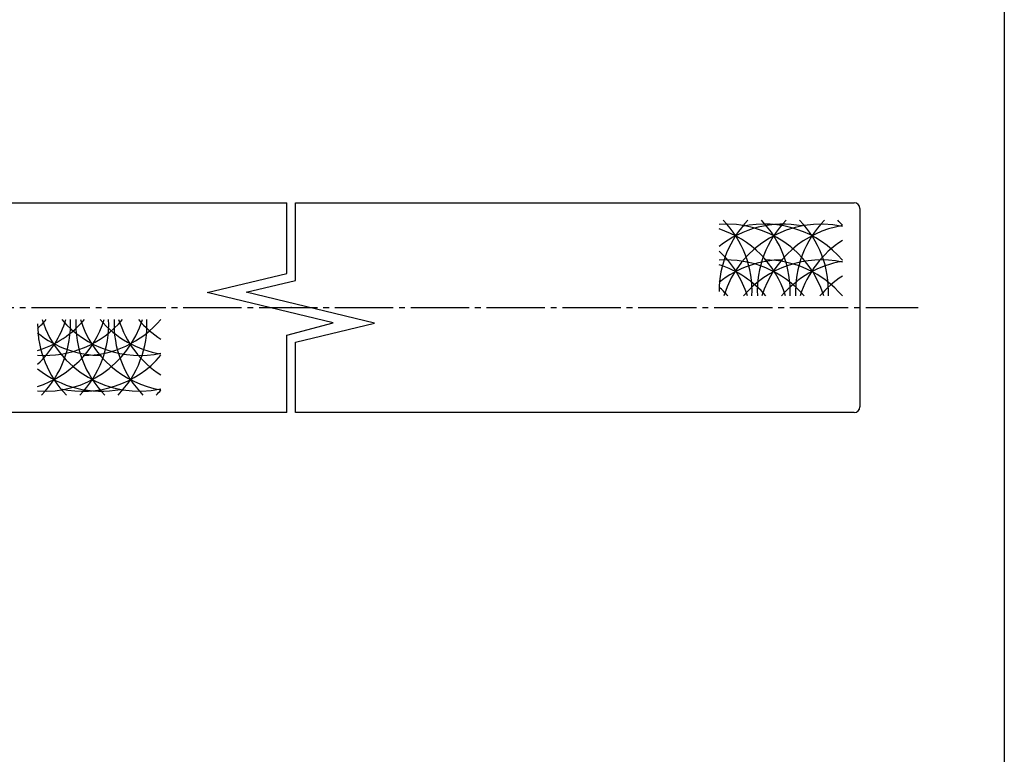
# Model space of a CAD drawing. Units: inches. Extents: x 1711 to 2518, y 1460 to 2020.
# Drawn here: x 2349 to 2518, y 1586 to 1712 of the extents above; entities that cross this region are included whole.
import ezdxf

# ---------------------------------------------------------------- set-up
doc = ezdxf.new("R2010")
doc.units = ezdxf.units.IN
doc.header["$MEASUREMENT"] = 0
doc.linetypes.add('CENS', pattern=[13, 10, -1, 1, -1])
for name, color, linetype in [('01-下書線', 251, 'Continuous'), ('02-実線-1', 7, 'Continuous'), ('03-細線', 1, 'Continuous'), ('06-中心線', 1, 'CENS'), ('図枠', 7, 'Continuous')]:
    doc.layers.add(name, color=color, linetype=linetype)

msp = doc.modelspace()

# ---------------------------------------------------------------- linework, layer by layer
at = {"layer": '01-下書線'}
for p, q in [((2395.1728, 1668.4225), (2395.1728, 1680.5784)), ((2396.6728, 1667.2389), (2396.6728, 1680.5784)), ((2381.5424, 1665.1639), (2395.1728, 1668.4225)), ((2388.2419, 1665.2233), (2396.6728, 1667.2389)), ((2403.1169, 1659.9679), (2381.5424, 1665.1639)), ((2410.2419, 1659.9335), (2388.2419, 1665.2233)), ((2395.1728, 1657.8766), (2403.1169, 1659.9679)), ((2396.6728, 1656.6592), (2410.2419, 1659.9335)), ((2395.1728, 1644.5784), (2395.1728, 1657.8766)), ((2396.6728, 1644.5784), (2396.6728, 1656.6592))]:
    msp.add_line(p, q, dxfattribs=at)
msp.add_point((2395.9228, 1662.5784), dxfattribs=at)
at = {"layer": '02-実線-1'}
for p, q in [((2194.1728, 1680.5784), (2395.1728, 1680.5784)), ((2396.6728, 1680.5784), (2492.4237, 1680.5784)), ((2493.4237, 1679.5784), (2493.4237, 1645.5784)), ((2395.1728, 1644.5784), (2194.1728, 1644.5784)), ((2492.4237, 1644.5784), (2396.6728, 1644.5784))]:
    msp.add_line(p, q, dxfattribs=at)
for centre, start, end in [((2492.4237, 1679.5784), 0, 90), ((2492.4237, 1645.5784), 270, 0)]:
    msp.add_arc(centre, 1, start, end, dxfattribs=at)
at = {"layer": '03-細線'}
for centre, start, end in [((2486.784, 1665.3707), 135.786759, 180), ((2470.5403, 1659.402), 17.279622, 94.116687), ((2480.2299, 1659.402), 79.207069, 128.71741), ((2463.9862, 1659.402), 17.279622, 72.378214), ((2457.4321, 1665.3707), 357.476043, 44.213241), ((2486.784, 1659.402), 77.995801, 162.720378), ((2477.0944, 1659.402), 40.387896, 102.657926), ((2493.3381, 1665.3707), 135.786759, 182.523957), ((2463.9862, 1665.3707), 357.476043, 44.213241), ((2493.3381, 1659.402), 99.586525, 162.720378), ((2499.8922, 1665.3707), 135.786759, 182.523957), ((2470.5403, 1665.3707), 357.476043, 44.213241), ((2477.0944, 1665.3707), 40.387896, 44.213241), ((2499.8922, 1659.402), 122.755629, 162.720378), ((2457.4321, 1659.402), 17.279622, 47.370682), ((2470.5403, 1653.2608), 40.387896, 94.116687), ((2480.2299, 1653.2608), 90, 128.71741), ((2463.9862, 1653.2608), 40.387896, 72.378214), ((2486.784, 1653.2608), 77.995801, 139.612104), ((2477.0944, 1653.2608), 40.387896, 90), ((2493.3381, 1653.2608), 99.586525, 139.612104), ((2499.8922, 1653.2608), 122.755629, 139.612104), ((2457.4321, 1653.2608), 40.387896, 47.298928), ((2353.7203, 1665.7461), 265.883313, 342.720378), ((2353.7203, 1671.8872), 265.883313, 319.612104), ((2347.1662, 1665.7461), 287.621786, 342.720378), ((2347.1662, 1671.8872), 287.621786, 319.612104), ((2340.6121, 1665.7461), 312.629318, 342.720378), ((2369.964, 1659.7773), 180, 224.213241), ((2340.6121, 1671.8872), 312.701072, 319.612104), ((2340.6121, 1659.7773), 315.786759, 2.523957), ((2369.964, 1665.7461), 197.279622, 282.004199), ((2369.964, 1671.8872), 220.387896, 282.004199), ((2376.5181, 1659.7773), 177.476043, 224.213241), ((2347.1662, 1659.7773), 315.786759, 2.523957), ((2376.5181, 1665.7461), 197.279622, 260.413475), ((2360.2744, 1671.8872), 270, 319.612104), ((2376.5181, 1671.8872), 220.387896, 260.413475), ((2383.0722, 1659.7773), 177.476043, 224.213241), ((2353.7203, 1659.7773), 315.786759, 2.523957), ((2383.0722, 1665.7461), 197.279622, 237.244371), ((2383.0722, 1671.8872), 220.387896, 237.244371), ((2363.4099, 1671.8872), 231.28259, 270), ((2360.2744, 1665.7461), 257.342074, 319.612104), ((2363.4099, 1665.7461), 231.28259, 280.792931), ((2360.2744, 1659.7773), 315.786759, 319.612104)]:
    msp.add_arc(centre, 17.5, start, end, dxfattribs=at)
at = {"layer": '06-中心線'}
msp.add_line((1883.4237, 1662.5784), (2503.4237, 1662.5784), dxfattribs=at)
at = {"layer": '図枠'}
msp.add_lwpolyline([(1711.1759, 2019.9437), (2518.1759, 2019.9437), (2518.1759, 1459.9437), (1711.1759, 1459.9437)], close=True, dxfattribs=at)

doc.saveas('drawing.dxf')
